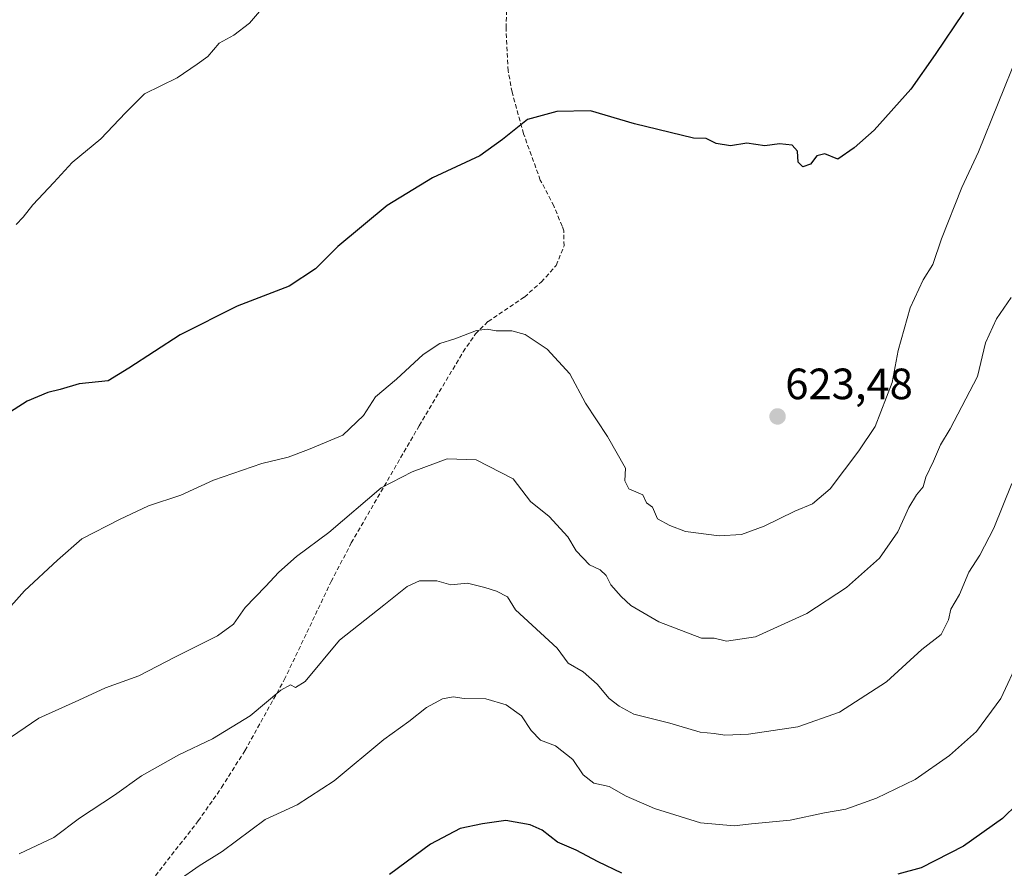
# Model space of a CAD drawing. Units: metres. Extents: x 576748 to 580186, y 4728858 to 4731210.
# Drawn here: x 577365 to 577590, y 4729161 to 4729355 of the extents above; entities that cross this region are included whole.
import ezdxf
from ezdxf.enums import TextEntityAlignment as Align

# ---------------------------------------------------------------- set-up
doc = ezdxf.new("R2010")
doc.units = ezdxf.units.M
doc.header["$MEASUREMENT"] = 0
doc.linetypes.add('TRAZOSX2', pattern=[1.5, 1, -0.5])
for name, color, linetype, lineweight in [('Carátula', 7, 'Continuous', 5), ('Curva de nivel maestra', 36, 'Continuous', 30), ('Curva de nivel normal', 36, 'Continuous', 0), ('Punto de cota en terreno', 7, 'Continuous', 0), ('Rótulo de punto de cota en terreno', 19, 'Continuous', 0), ('Senda', 19, 'TRAZOSX2', 0)]:
    doc.layers.add(name, color=color, linetype=linetype, lineweight=lineweight)
doc.styles.add('Arial', font='txt', dxfattribs={"height": 0.2})

# ---------------------------------------------------------------- blocks, each defined once
blk = doc.blocks.new('*U162')
at = {"layer": 'Curva de nivel normal', "color": 36, "linetype": 'Continuous', "lineweight": 0}
blk.add_polyline3d([(577591.46, 4729291.28, 615), (577588.14, 4729286.41, 615), (577585.66, 4729280.94, 615), (577583.82, 4729273.22, 615), (577577.57, 4729261.22, 615), (577575.35, 4729257.57, 615), (577573.78, 4729253.9, 615), (577571.97, 4729250.23, 615), (577571.39, 4729247.96, 615), (577569.85, 4729246.15, 615), (577568.11, 4729243.24, 615), (577565.59, 4729237.68, 615), (577561.38, 4729231.65, 615), (577553.83, 4729225.01, 615), (577544.76, 4729219, 615), (577533.09, 4729213.74, 615), (577526.43, 4729212.71, 615), (577523.64, 4729213.38, 615), (577520.69, 4729213.43, 615), (577511, 4729217.13, 615), (577504.57, 4729220.83, 615), (577502.34, 4729222.93, 615), (577500.01, 4729225.58, 615), (577498.95, 4729227.74, 615), (577497.6, 4729229.02, 615), (577495.16, 4729230.17, 615), (577492.07, 4729233.35, 615), (577490.14, 4729236.53, 615), (577485.92, 4729241.2, 615), (577481.64, 4729244.62, 615), (577477.68, 4729249.85, 615), (577469.26, 4729254.17, 615), (577462.61, 4729254.36, 615), (577454.58, 4729251.46, 615), (577447.54, 4729247.74, 615), (577435.54, 4729237.58, 615), (577428.14, 4729232.04, 615), (577424.1, 4729228.52, 615), (577421.1, 4729225.22, 615), (577416.44, 4729220.43, 615), (577413.77, 4729216.57, 615), (577410.1, 4729213.92, 615), (577400.52, 4729209.11, 615), (577392.11, 4729204.77, 615), (577384.53, 4729202.05, 615), (577378.45, 4729199.2, 615), (577369.29, 4729195.14, 615), (577359.58, 4729188.56, 615)], dxfattribs=at)
blk = doc.blocks.new('*U164')
at = {"layer": 'Curva de nivel normal', "color": 36, "linetype": 'Continuous', "lineweight": 0}
blk.add_polyline3d([(577591.62, 4729248.77, 610), (577587.5, 4729238.57, 610), (577584.34, 4729232.34, 610), (577581.84, 4729228.45, 610), (577579.67, 4729223.35, 610), (577577.7, 4729220.05, 610), (577577.2, 4729217.57, 610), (577575.5, 4729214.23, 610), (577571.08, 4729210.78, 610), (577563.04, 4729203.39, 610), (577552.26, 4729196.48, 610), (577542.72, 4729193.15, 610), (577531.43, 4729191.48, 610), (577526.07, 4729191.25, 610), (577523.59, 4729191.61, 610), (577520.41, 4729191.9, 610), (577513.51, 4729193.99, 610), (577505.23, 4729196.03, 610), (577501.89, 4729197.89, 610), (577499.66, 4729199.61, 610), (577496.91, 4729202.91, 610), (577493.65, 4729205.7, 610), (577490.22, 4729207.69, 610), (577487.72, 4729211.1, 610), (577478.24, 4729219.9, 610), (577476.35, 4729222.87, 610), (577473.88, 4729224.18, 610), (577471.2, 4729225, 610), (577467.21, 4729225.99, 610), (577463.4, 4729225.6, 610), (577460.27, 4729226.53, 610), (577456.26, 4729226.54, 610), (577453.44, 4729225.23, 610), (577448.15, 4729220.93, 610), (577438, 4729212.92, 610), (577430.14, 4729203.46, 610), (577427.95, 4729202.14, 610), (577426.82, 4729202.73, 610), (577424.62, 4729201.53, 610), (577417.58, 4729195.68, 610), (577409, 4729190.36, 610), (577401.24, 4729186.7, 610), (577392.74, 4729181.96, 610), (577386.6, 4729177.54, 610), (577378.55, 4729172.24, 610), (577372.73, 4729167.86, 610), (577364.78, 4729164.11, 610)], dxfattribs=at)
blk = doc.blocks.new('*U165')
at = {"layer": 'Curva de nivel normal', "color": 36, "linetype": 'Continuous', "lineweight": 0}
blk.add_polyline3d([(577593.05, 4729346.84, 620), (577584, 4729324.56, 620), (577580.21, 4729316.4, 620), (577575.57, 4729304.68, 620), (577573.56, 4729298.86, 620), (577571.39, 4729295.35, 620), (577568.41, 4729288.9, 620), (577565.7, 4729279.14, 620), (577564.29, 4729271.85, 620), (577560.4, 4729261.8, 620), (577556.67, 4729256.23, 620), (577550.11, 4729247.57, 620), (577546.1, 4729244.1, 620), (577542.05, 4729242.47, 620), (577535.01, 4729238.99, 620), (577529.86, 4729237.12, 620), (577524.76, 4729236.77, 620), (577517.1, 4729237.77, 620), (577513.49, 4729239.17, 620), (577510.66, 4729240.68, 620), (577509.54, 4729243.34, 620), (577508.16, 4729244.32, 620), (577507.32, 4729246.13, 620), (577504.11, 4729247.57, 620), (577503.21, 4729249.34, 620), (577503.32, 4729252.25, 620), (577499.22, 4729259.48, 620), (577494.22, 4729267.12, 620), (577490.62, 4729273.85, 620), (577485.49, 4729279.46, 620), (577480.39, 4729282.81, 620), (577477.36, 4729283.66, 620), (577473.8, 4729283.63, 620), (577471.75, 4729284.05, 620), (577469.32, 4729283.74, 620), (577464.36, 4729281.8, 620), (577460.9, 4729280.8, 620), (577457.11, 4729278.22, 620), (577450.99, 4729272.59, 620), (577446.24, 4729268.6, 620), (577443.44, 4729264.3, 620), (577438.77, 4729259.79, 620), (577430.88, 4729256.53, 620), (577426.23, 4729254.78, 620), (577420.22, 4729253.35, 620), (577409.18, 4729249.51, 620), (577401.76, 4729246.11, 620), (577394.34, 4729243.66, 620), (577387.71, 4729240.49, 620), (577379.07, 4729236.08, 620), (577373.56, 4729231.24, 620), (577365.98, 4729224.23, 620), (577361.07, 4729218.62, 620)], dxfattribs=at)
blk = doc.blocks.new('*U194')
at = {"layer": 'Curva de nivel normal', "color": 36, "linetype": 'Continuous', "lineweight": 0}
blk.add_polyline3d([(577401.1, 4729157.98, 605), (577405.94, 4729161.39, 605), (577411.21, 4729164.62, 605), (577421.02, 4729171.91, 605), (577428.34, 4729175.33, 605), (577436.77, 4729180.78, 605), (577448.1, 4729190.2, 605), (577453.8, 4729194.32, 605), (577457.89, 4729197.57, 605), (577461.52, 4729199.55, 605), (577463.98, 4729200, 605), (577466.48, 4729199.57, 605), (577471.46, 4729199.5, 605), (577476.06, 4729198.17, 605), (577479.62, 4729195.65, 605), (577481.81, 4729192.26, 605), (577483.94, 4729190.08, 605), (577487.33, 4729188.77, 605), (577491.31, 4729185.67, 605), (577493.69, 4729182.14, 605), (577496.08, 4729180.23, 605), (577499.66, 4729179.49, 605), (577503.48, 4729177.29, 605), (577509.97, 4729174.45, 605), (577520.51, 4729171.17, 605), (577528.17, 4729170.5, 605), (577532.14, 4729170.96, 605), (577541, 4729171.82, 605), (577548.86, 4729173.47, 605), (577553.68, 4729174.34, 605), (577560.71, 4729176.82, 605), (577569.53, 4729181.11, 605), (577577.42, 4729186.56, 605), (577583.57, 4729192.03, 605), (577589.13, 4729199.57, 605), (577597.55, 4729217.57, 605)], dxfattribs=at)
blk = doc.blocks.new('*U196')
at = {"layer": 'Curva de nivel normal', "color": 36, "linetype": 'Continuous', "lineweight": 0}
blk.add_polyline3d([(577364.11, 4729307.95, 630), (577365.66, 4729309.65, 630), (577367.87, 4729312.5, 630), (577372.7, 4729317.56, 630), (577376.89, 4729322.14, 630), (577383.46, 4729327.56, 630), (577389.08, 4729333.47, 630), (577393.42, 4729337.84, 630), (577400.86, 4729341.53, 630), (577405.44, 4729344.6, 630), (577407.87, 4729346.41, 630), (577410.5, 4729349.41, 630), (577413.87, 4729351.26, 630), (577417.44, 4729354.01, 630), (577422.1, 4729359.48, 630)], dxfattribs=at)
blk = doc.blocks.new('*U219')
at = {"layer": 'Curva de nivel maestra', "color": 36, "linetype": 'Continuous', "lineweight": 30}
blk.add_polyline3d([(577580.61, 4729356.4, 625), (577574.12, 4729346.85, 625), (577568.56, 4729338.89, 625), (577560.15, 4729329.56, 625), (577555.6, 4729325.53, 625), (577551.92, 4729322.93, 625), (577548.94, 4729324.15, 625), (577547.11, 4729323.65, 625), (577545.64, 4729321.79, 625), (577543.89, 4729321.12, 625), (577542.82, 4729322.24, 625), (577542.65, 4729324.71, 625), (577541.41, 4729326.1, 625), (577538.52, 4729326.38, 625), (577535.17, 4729325.96, 625), (577531.12, 4729326.59, 625), (577527.39, 4729325.93, 625), (577524.06, 4729326.5, 625), (577521.76, 4729327.63, 625), (577518.92, 4729327.72, 625), (577505.43, 4729331.01, 625), (577495.38, 4729333.96, 625), (577487.64, 4729333.83, 625), (577480.96, 4729331.96, 625), (577475.25, 4729327.42, 625), (577470.04, 4729323.68, 625), (577459.23, 4729318.65, 625), (577448.9, 4729312.31, 625), (577437.62, 4729302.95, 625), (577432.5, 4729297.85, 625), (577426.49, 4729293.9, 625), (577414.64, 4729289.28, 625), (577401.6, 4729282.77, 625), (577389.87, 4729275.16, 625), (577385.11, 4729272.23, 625), (577378.46, 4729271.53, 625), (577374.15, 4729270.28, 625), (577371.32, 4729269.58, 625), (577366.64, 4729267.57, 625), (577359.53, 4729263.12, 625)], dxfattribs=at)
blk = doc.blocks.new('*U221')
at = {"layer": 'Curva de nivel maestra', "color": 36, "linetype": 'Continuous', "lineweight": 30}
for points in [[(577596.34, 4729178.88, 600), (577589.52, 4729172.14, 600), (577580.57, 4729165.88, 600), (577570.92, 4729160.87, 600), (577565.61, 4729159.41, 600)], [(577502.52, 4729159.69, 600), (577497.1, 4729162.26, 600), (577492.1, 4729164.9, 600), (577487.79, 4729166.76, 600), (577484.28, 4729169.48, 600), (577481.54, 4729170.72, 600), (577476.02, 4729171.68, 600), (577470.69, 4729170.95, 600), (577465.58, 4729169.92, 600), (577458.77, 4729166.3, 600), (577449.44, 4729159.34, 600)]]:
    blk.add_polyline3d(points, dxfattribs=at)
blk = doc.blocks.new('5PATER')
at = {"layer": 'Carátula', "linetype": 'Continuous', "lineweight": 5}
h = blk.add_hatch(color=250, dxfattribs=at)
edge = h.paths.add_edge_path()
edge.add_ellipse((0, 0.01), major_axis=(-1.33, -1.34), ratio=0.999422, start_angle=0, end_angle=360)

msp = doc.modelspace()

# ---------------------------------------------------------------- linework, layer by layer
at = {"layer": 'Senda', "color": 19, "linetype": 'TRAZOSX2', "lineweight": 0}
msp.add_polyline3d([(577395.92, 4729159.08, 605.71), (577405.7, 4729171.61, 606.63), (577411.05, 4729179.26, 607.25), (577416.37, 4729187.67, 608.05), (577425.38, 4729203.9, 610.23), (577436.1, 4729226.34, 612.27), (577440.69, 4729235.17, 613.55), (577456.2, 4729261.97, 616.93), (577466.25, 4729278.84, 619.38), (577469.08, 4729282.95, 619.96), (577471.94, 4729285.77, 620.2), (577480.25, 4729291.39, 620.92), (577484.13, 4729294.83, 621.48), (577487.53, 4729298.63, 622.04), (577489.31, 4729303.09, 622.57), (577489.24, 4729306.49, 622.89), (577488.88, 4729307.6, 622.98), (577486.98, 4729312.21, 623.33), (577483.88, 4729318.13, 623.97), (577480.06, 4729328.7, 624.81), (577477.43, 4729338.21, 625.57), (577476.53, 4729343.12, 625.8), (577476.05, 4729352.9, 626.68), (577476.32, 4729360.52, 627.14)], dxfattribs=at)

# ---------------------------------------------------------------- block references
at = {"layer": 'Curva de nivel maestra', "color": 36, "linetype": 'Continuous', "lineweight": 30}
for name in ['*U221', '*U219']:
    msp.add_blockref(name, (0, 0), dxfattribs=at)
at = {"layer": 'Curva de nivel normal', "color": 36, "linetype": 'Continuous', "lineweight": 0}
for name in ['*U164', '*U165', '*U194', '*U162', '*U196']:
    msp.add_blockref(name, (0, 0), dxfattribs=at)
at = {"layer": 'Punto de cota en terreno', "linetype": 'Continuous', "lineweight": 0}
msp.add_blockref('5PATER', (577538.11, 4729264.08, 623.48), dxfattribs=at)

# ---------------------------------------------------------------- texts
at = {"layer": 'Rótulo de punto de cota en terreno', "color": 19, "linetype": 'Continuous', "lineweight": 0, "style": 'Arial'}
msp.add_text('623,48', height=7, dxfattribs=at).set_placement((577539.87, 4729265.84), align=Align.BOTTOM_LEFT)

doc.saveas('drawing.dxf')
